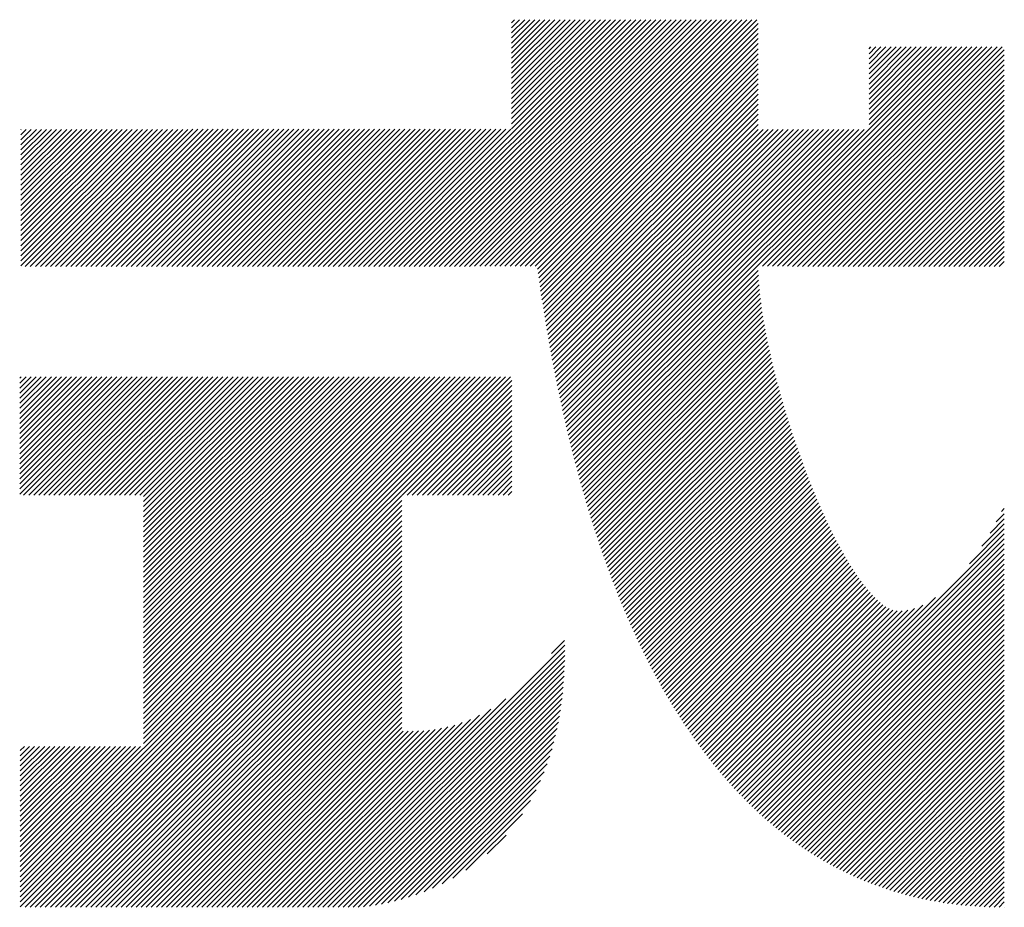
# Model space of a CAD drawing. Extents: x 4 to 4204, y 28 to 2998.
# Drawn here: x 3403 to 3446, y 171 to 209 of the extents above; entities that cross this region are included whole.
import ezdxf

# ---------------------------------------------------------------- set-up
doc = ezdxf.new("R2010")
doc.units = 0
doc.header["$LTSCALE"] = 10
doc.header["$MEASUREMENT"] = 0
doc.layers.add('_1-0_', color=7, linetype='CONTINUOUS')

msp = doc.modelspace()

# ---------------------------------------------------------------- linework, layer by layer
at = {"layer": '_1-0_', "color": 7, "linetype": 'Continuous'}
for p, q in [((3419.001, 198.672), (3429.812, 209.482)), ((3419.223, 198.672), (3430.033, 209.482)), ((3419.444, 198.673), (3430.253, 209.482)), ((3419.665, 198.673), (3430.474, 209.482)), ((3419.886, 198.673), (3430.695, 209.482)), ((3420.107, 198.673), (3430.916, 209.482)), ((3420.328, 198.673), (3431.137, 209.482)), ((3420.549, 198.673), (3431.358, 209.482)), ((3420.77, 198.673), (3431.579, 209.482)), ((3420.991, 198.673), (3431.8, 209.482)), ((3421.212, 198.673), (3432.021, 209.482)), ((3421.433, 198.674), (3432.242, 209.482)), ((3421.654, 198.674), (3432.463, 209.482)), ((3421.876, 198.674), (3432.684, 209.482)), ((3422.097, 198.674), (3432.905, 209.482)), ((3422.318, 198.674), (3433.126, 209.482)), ((3422.539, 198.674), (3433.347, 209.482)), ((3422.76, 198.674), (3433.568, 209.482)), ((3422.981, 198.674), (3433.789, 209.482)), ((3423.202, 198.675), (3434.01, 209.482)), ((3423.423, 198.675), (3434.231, 209.482)), ((3423.644, 198.675), (3434.452, 209.482)), ((3423.865, 198.675), (3434.673, 209.482)), ((3424.086, 198.675), (3434.894, 209.482)), ((3424.308, 198.675), (3435.115, 209.482)), ((3424.529, 198.675), (3435.336, 209.482)), ((3424.75, 198.675), (3435.557, 209.482)), ((3424.811, 204.703), (3429.591, 209.482)), ((3424.811, 204.924), (3429.37, 209.482)), ((3424.811, 205.145), (3429.149, 209.482)), ((3424.811, 205.366), (3428.928, 209.482)), ((3424.811, 205.587), (3428.707, 209.482)), ((3424.811, 205.808), (3428.486, 209.482)), ((3424.811, 206.029), (3428.265, 209.482)), ((3424.811, 206.25), (3428.044, 209.482)), ((3424.811, 206.471), (3427.823, 209.482)), ((3424.811, 206.692), (3427.602, 209.482)), ((3424.811, 206.913), (3427.381, 209.482)), ((3424.811, 207.134), (3427.16, 209.482)), ((3424.811, 207.355), (3426.939, 209.482)), ((3424.811, 207.576), (3426.718, 209.482)), ((3424.811, 207.797), (3426.497, 209.482)), ((3424.811, 208.018), (3426.276, 209.482)), ((3424.811, 208.239), (3426.055, 209.482)), ((3424.811, 208.46), (3425.834, 209.482)), ((3424.811, 208.681), (3425.613, 209.482)), ((3424.811, 208.902), (3425.392, 209.482)), ((3424.811, 209.123), (3425.171, 209.482)), ((3424.811, 209.344), (3424.95, 209.482)), ((3424.971, 198.675), (3435.611, 209.316)), ((3425.192, 198.676), (3435.611, 209.095)), ((3425.413, 198.676), (3435.611, 208.874)), ((3425.634, 198.676), (3435.611, 208.653)), ((3425.855, 198.676), (3435.611, 208.432)), ((3427.257, 191.46), (3444.086, 208.289)), ((3427.3, 191.282), (3444.307, 208.289)), ((3427.343, 191.104), (3444.528, 208.289)), ((3427.386, 190.926), (3444.749, 208.289)), ((3427.43, 190.749), (3444.97, 208.289)), ((3427.474, 190.572), (3445.191, 208.289)), ((3435.799, 198.676), (3445.412, 208.289)), ((3436.019, 198.676), (3445.633, 208.289)), ((3436.24, 198.675), (3445.854, 208.289)), ((3436.461, 198.675), (3446.075, 208.289)), ((3436.682, 198.675), (3446.295, 208.289)), ((3440.47, 204.894), (3443.865, 208.289)), ((3440.47, 205.115), (3443.644, 208.289)), ((3440.47, 205.336), (3443.423, 208.289)), ((3440.47, 205.557), (3443.202, 208.289)), ((3440.47, 205.778), (3442.981, 208.289)), ((3440.47, 205.999), (3442.76, 208.289)), ((3440.47, 206.22), (3442.539, 208.289)), ((3440.47, 206.441), (3442.318, 208.289)), ((3440.47, 206.662), (3442.097, 208.289)), ((3440.47, 206.883), (3441.876, 208.289)), ((3440.47, 207.104), (3441.655, 208.289)), ((3440.47, 207.325), (3441.434, 208.289)), ((3440.47, 207.546), (3441.213, 208.289)), ((3440.47, 207.767), (3440.992, 208.289)), ((3440.47, 207.988), (3440.771, 208.289)), ((3440.47, 208.209), (3440.55, 208.289)), ((3425.953, 198.552), (3435.611, 208.211)), ((3425.98, 198.358), (3435.611, 207.99)), ((3436.902, 198.675), (3446.39, 208.162)), ((3437.123, 198.674), (3446.39, 207.941)), ((3426.007, 198.165), (3435.611, 207.769)), ((3426.035, 197.972), (3435.611, 207.548)), ((3437.344, 198.674), (3446.39, 207.72)), ((3437.564, 198.674), (3446.39, 207.499)), ((3426.063, 197.779), (3435.611, 207.327)), ((3426.092, 197.587), (3435.611, 207.106)), ((3437.785, 198.674), (3446.39, 207.278)), ((3438.006, 198.673), (3446.39, 207.057)), ((3426.121, 197.395), (3435.611, 206.885)), ((3426.15, 197.203), (3435.611, 206.664)), ((3438.227, 198.673), (3446.39, 206.836)), ((3438.447, 198.673), (3446.39, 206.615)), ((3426.18, 197.012), (3435.611, 206.443)), ((3426.21, 196.821), (3435.611, 206.222)), ((3438.668, 198.673), (3446.39, 206.394)), ((3438.889, 198.672), (3446.39, 206.173)), ((3426.241, 196.631), (3435.611, 206.001)), ((3426.272, 196.441), (3435.611, 205.78)), ((3439.11, 198.672), (3446.39, 205.952)), ((3439.33, 198.672), (3446.39, 205.731)), ((3426.303, 196.251), (3435.611, 205.559)), ((3426.335, 196.062), (3435.611, 205.338)), ((3439.551, 198.672), (3446.39, 205.51)), ((3439.772, 198.671), (3446.39, 205.289)), ((3426.367, 195.873), (3435.611, 205.117)), ((3426.399, 195.684), (3435.611, 204.896)), ((3439.992, 198.671), (3446.39, 205.068)), ((3440.213, 198.671), (3446.39, 204.848)), ((3403.336, 198.695), (3409.317, 204.677)), ((3403.336, 198.916), (3409.096, 204.677)), ((3403.336, 199.137), (3408.875, 204.677)), ((3403.336, 199.358), (3408.654, 204.676)), ((3403.336, 199.579), (3408.433, 204.676)), ((3403.336, 199.8), (3408.212, 204.676)), ((3403.336, 200.021), (3407.991, 204.676)), ((3403.336, 200.242), (3407.769, 204.676)), ((3403.336, 200.463), (3407.548, 204.676)), ((3403.336, 200.684), (3407.327, 204.676)), ((3403.336, 200.905), (3407.106, 204.676)), ((3403.336, 201.126), (3406.885, 204.676)), ((3403.336, 201.347), (3406.664, 204.676)), ((3403.336, 201.568), (3406.443, 204.675)), ((3403.336, 201.789), (3406.222, 204.675)), ((3403.336, 202.01), (3406.001, 204.675)), ((3403.336, 202.231), (3405.78, 204.675)), ((3403.336, 202.452), (3405.559, 204.675)), ((3403.336, 202.673), (3405.338, 204.675)), ((3403.336, 202.894), (3405.117, 204.675)), ((3403.336, 203.115), (3404.895, 204.675)), ((3403.336, 203.336), (3404.674, 204.675)), ((3403.336, 203.557), (3404.453, 204.674)), ((3403.336, 203.778), (3404.232, 204.674)), ((3403.336, 203.999), (3404.011, 204.674)), ((3403.336, 204.22), (3403.79, 204.674)), ((3403.336, 204.441), (3403.569, 204.674)), ((3403.336, 204.662), (3403.348, 204.674)), ((3403.525, 198.664), (3409.538, 204.677)), ((3403.746, 198.664), (3409.759, 204.677)), ((3403.967, 198.664), (3409.98, 204.677)), ((3404.188, 198.664), (3410.201, 204.677)), ((3404.41, 198.665), (3410.422, 204.677)), ((3404.631, 198.665), (3410.643, 204.677)), ((3404.852, 198.665), (3410.865, 204.678)), ((3405.073, 198.665), (3411.086, 204.678)), ((3405.294, 198.665), (3411.307, 204.678)), ((3405.515, 198.665), (3411.528, 204.678)), ((3405.736, 198.665), (3411.749, 204.678)), ((3405.957, 198.665), (3411.97, 204.678)), ((3406.178, 198.665), (3412.191, 204.678)), ((3406.399, 198.666), (3412.412, 204.678)), ((3406.62, 198.666), (3412.633, 204.678)), ((3406.842, 198.666), (3412.854, 204.678)), ((3407.063, 198.666), (3413.075, 204.679)), ((3407.284, 198.666), (3413.296, 204.679)), ((3407.505, 198.666), (3413.517, 204.679)), ((3407.726, 198.666), (3413.739, 204.679)), ((3407.947, 198.666), (3413.96, 204.679)), ((3408.168, 198.667), (3414.181, 204.679)), ((3408.389, 198.667), (3414.402, 204.679)), ((3408.61, 198.667), (3414.623, 204.679)), ((3408.831, 198.667), (3414.844, 204.679)), ((3409.052, 198.667), (3415.065, 204.68)), ((3409.274, 198.667), (3415.286, 204.68)), ((3409.495, 198.667), (3415.507, 204.68)), ((3409.716, 198.667), (3415.728, 204.68)), ((3409.937, 198.667), (3415.949, 204.68)), ((3410.158, 198.668), (3416.17, 204.68)), ((3410.379, 198.668), (3416.391, 204.68)), ((3410.6, 198.668), (3416.613, 204.68)), ((3410.821, 198.668), (3416.834, 204.68)), ((3411.042, 198.668), (3417.055, 204.681)), ((3411.263, 198.668), (3417.276, 204.681)), ((3411.484, 198.668), (3417.497, 204.681)), ((3411.705, 198.668), (3417.718, 204.681)), ((3411.927, 198.669), (3417.939, 204.681)), ((3412.148, 198.669), (3418.16, 204.681)), ((3412.369, 198.669), (3418.381, 204.681)), ((3412.59, 198.669), (3418.602, 204.681)), ((3412.811, 198.669), (3418.823, 204.681)), ((3413.032, 198.669), (3419.044, 204.681)), ((3413.253, 198.669), (3419.265, 204.682)), ((3413.474, 198.669), (3419.487, 204.682)), ((3413.695, 198.669), (3419.708, 204.682)), ((3413.916, 198.67), (3419.929, 204.682)), ((3414.137, 198.67), (3420.15, 204.682)), ((3414.359, 198.67), (3420.371, 204.682)), ((3414.58, 198.67), (3420.592, 204.682)), ((3414.801, 198.67), (3420.813, 204.682)), ((3415.022, 198.67), (3421.034, 204.682)), ((3415.243, 198.67), (3421.255, 204.683)), ((3415.464, 198.67), (3421.476, 204.683)), ((3415.685, 198.671), (3421.697, 204.683)), ((3415.906, 198.671), (3421.918, 204.683)), ((3416.127, 198.671), (3422.139, 204.683)), ((3416.348, 198.671), (3422.361, 204.683)), ((3416.569, 198.671), (3422.582, 204.683)), ((3416.791, 198.671), (3422.803, 204.683)), ((3417.012, 198.671), (3423.024, 204.683)), ((3417.233, 198.671), (3423.245, 204.683)), ((3417.454, 198.671), (3423.466, 204.684)), ((3417.675, 198.672), (3423.687, 204.684)), ((3417.896, 198.672), (3423.908, 204.684)), ((3418.117, 198.672), (3424.129, 204.684)), ((3418.338, 198.672), (3424.35, 204.684)), ((3418.559, 198.672), (3424.571, 204.684)), ((3418.78, 198.672), (3424.792, 204.684)), ((3426.432, 195.496), (3435.611, 204.675)), ((3426.465, 195.308), (3435.831, 204.674)), ((3426.499, 195.121), (3436.052, 204.674)), ((3426.533, 194.934), (3436.273, 204.674)), ((3426.567, 194.748), (3436.494, 204.674)), ((3426.602, 194.561), (3436.714, 204.674)), ((3426.637, 194.376), (3436.935, 204.674)), ((3426.673, 194.19), (3437.156, 204.674)), ((3426.709, 194.005), (3437.377, 204.674)), ((3426.745, 193.821), (3437.598, 204.674)), ((3426.782, 193.637), (3437.819, 204.674)), ((3426.82, 193.453), (3438.04, 204.674)), ((3426.857, 193.27), (3438.261, 204.674)), ((3426.895, 193.087), (3438.482, 204.674)), ((3426.934, 192.905), (3438.703, 204.674)), ((3426.973, 192.723), (3438.924, 204.674)), ((3427.012, 192.541), (3439.145, 204.674)), ((3427.052, 192.36), (3439.366, 204.674)), ((3427.092, 192.179), (3439.587, 204.674)), ((3427.133, 191.999), (3439.808, 204.674)), ((3427.174, 191.819), (3440.029, 204.674)), ((3427.215, 191.639), (3440.25, 204.674)), ((3440.434, 198.671), (3446.39, 204.627)), ((3440.655, 198.67), (3446.39, 204.406)), ((3440.875, 198.67), (3446.39, 204.185)), ((3441.096, 198.67), (3446.39, 203.964)), ((3441.317, 198.67), (3446.39, 203.743)), ((3441.538, 198.669), (3446.39, 203.522)), ((3441.758, 198.669), (3446.39, 203.301)), ((3441.979, 198.669), (3446.39, 203.08)), ((3442.2, 198.669), (3446.39, 202.859)), ((3442.42, 198.668), (3446.39, 202.638)), ((3442.641, 198.668), (3446.39, 202.417)), ((3442.862, 198.668), (3446.39, 202.196)), ((3443.083, 198.668), (3446.39, 201.975)), ((3443.303, 198.667), (3446.39, 201.754)), ((3443.524, 198.667), (3446.39, 201.533)), ((3443.745, 198.667), (3446.39, 201.312)), ((3443.965, 198.667), (3446.39, 201.091)), ((3444.186, 198.666), (3446.39, 200.87)), ((3444.407, 198.666), (3446.39, 200.649)), ((3444.628, 198.666), (3446.39, 200.428)), ((3444.848, 198.666), (3446.39, 200.207)), ((3445.069, 198.665), (3446.39, 199.986)), ((3445.29, 198.665), (3446.39, 199.765)), ((3445.511, 198.665), (3446.39, 199.544)), ((3445.731, 198.665), (3446.39, 199.323)), ((3445.952, 198.664), (3446.39, 199.102)), ((3446.173, 198.664), (3446.39, 198.881)), ((3427.518, 190.395), (3435.615, 198.493)), ((3427.563, 190.22), (3435.624, 198.281)), ((3427.609, 190.044), (3435.637, 198.072)), ((3427.655, 189.869), (3435.653, 197.867)), ((3427.701, 189.695), (3435.671, 197.664)), ((3427.748, 189.52), (3435.692, 197.464)), ((3427.796, 189.347), (3435.715, 197.266)), ((3427.843, 189.174), (3435.74, 197.07)), ((3427.892, 189.001), (3435.767, 196.876)), ((3427.94, 188.829), (3435.795, 196.683)), ((3427.99, 188.657), (3435.825, 196.492)), ((3428.039, 188.486), (3435.856, 196.302)), ((3428.089, 188.315), (3435.889, 196.114)), ((3428.14, 188.145), (3435.923, 195.927)), ((3428.191, 187.975), (3435.958, 195.741)), ((3428.243, 187.805), (3435.994, 195.556)), ((3428.295, 187.637), (3436.031, 195.373)), ((3428.348, 187.468), (3436.069, 195.19)), ((3428.401, 187.3), (3436.108, 195.008)), ((3428.454, 187.133), (3436.149, 194.827)), ((3428.508, 186.966), (3436.19, 194.647)), ((3428.563, 186.8), (3436.231, 194.468)), ((3428.618, 186.634), (3436.274, 194.29)), ((3428.674, 186.468), (3436.318, 194.112)), ((3403.281, 188.697), (3408.423, 193.839)), ((3403.281, 188.918), (3408.202, 193.839)), ((3403.281, 189.139), (3407.981, 193.839)), ((3403.281, 189.36), (3407.76, 193.839)), ((3403.281, 189.58), (3407.539, 193.839)), ((3403.281, 189.801), (3407.318, 193.839)), ((3403.281, 190.022), (3407.097, 193.839)), ((3403.281, 190.243), (3406.876, 193.839)), ((3403.281, 190.464), (3406.655, 193.839)), ((3403.281, 190.685), (3406.434, 193.839)), ((3403.281, 190.906), (3406.213, 193.839)), ((3403.281, 191.127), (3405.992, 193.839)), ((3403.281, 191.348), (3405.771, 193.839)), ((3403.281, 191.569), (3405.55, 193.839)), ((3403.281, 191.79), (3405.329, 193.839)), ((3403.281, 192.011), (3405.108, 193.839)), ((3403.281, 192.232), (3404.887, 193.839)), ((3403.281, 192.453), (3404.666, 193.839)), ((3403.281, 192.674), (3404.445, 193.839)), ((3403.281, 192.895), (3404.225, 193.839)), ((3403.281, 193.116), (3404.004, 193.839)), ((3403.281, 193.337), (3403.783, 193.839)), ((3403.281, 193.558), (3403.562, 193.839)), ((3403.281, 193.779), (3403.341, 193.839)), ((3403.306, 172.15), (3424.833, 193.676)), ((3403.454, 188.649), (3408.644, 193.839)), ((3403.675, 188.649), (3408.865, 193.839)), ((3403.896, 188.649), (3409.086, 193.839)), ((3404.117, 188.649), (3409.307, 193.839)), ((3404.338, 188.649), (3409.528, 193.839)), ((3404.559, 188.649), (3409.749, 193.839)), ((3404.78, 188.649), (3409.97, 193.839)), ((3405.001, 188.649), (3410.191, 193.839)), ((3405.222, 188.649), (3410.412, 193.839)), ((3405.443, 188.649), (3410.633, 193.839)), ((3405.664, 188.649), (3410.854, 193.839)), ((3405.885, 188.649), (3411.075, 193.839)), ((3406.106, 188.649), (3411.296, 193.839)), ((3406.327, 188.649), (3411.517, 193.839)), ((3406.547, 188.649), (3411.738, 193.839)), ((3406.768, 188.649), (3411.959, 193.839)), ((3406.989, 188.649), (3412.179, 193.839)), ((3407.21, 188.649), (3412.4, 193.839)), ((3407.431, 188.649), (3412.621, 193.839)), ((3407.652, 188.649), (3412.842, 193.839)), ((3407.873, 188.649), (3413.063, 193.839)), ((3408.094, 188.649), (3413.284, 193.839)), ((3408.315, 188.649), (3413.505, 193.839)), ((3408.536, 188.649), (3413.726, 193.839)), ((3408.696, 177.76), (3424.775, 193.839)), ((3408.696, 177.981), (3424.554, 193.839)), ((3408.696, 178.202), (3424.333, 193.839)), ((3408.696, 178.423), (3424.112, 193.839)), ((3408.696, 178.644), (3423.891, 193.839)), ((3408.696, 178.865), (3423.67, 193.839)), ((3408.696, 179.086), (3423.449, 193.839)), ((3408.696, 179.307), (3423.228, 193.839)), ((3408.696, 179.528), (3423.007, 193.839)), ((3408.696, 179.749), (3422.786, 193.839)), ((3408.696, 179.97), (3422.565, 193.839)), ((3408.696, 180.191), (3422.344, 193.839)), ((3408.696, 180.412), (3422.123, 193.839)), ((3408.696, 180.633), (3421.902, 193.839)), ((3408.696, 180.854), (3421.681, 193.839)), ((3408.696, 181.075), (3421.46, 193.839)), ((3408.696, 181.296), (3421.239, 193.839)), ((3408.696, 181.517), (3421.018, 193.839)), ((3408.696, 181.738), (3420.797, 193.839)), ((3408.696, 181.959), (3420.576, 193.839)), ((3408.696, 182.18), (3420.355, 193.839)), ((3408.696, 182.401), (3420.134, 193.839)), ((3408.696, 182.622), (3419.913, 193.839)), ((3408.696, 182.843), (3419.692, 193.839)), ((3408.696, 183.064), (3419.472, 193.839)), ((3408.696, 183.285), (3419.251, 193.839)), ((3408.696, 183.506), (3419.03, 193.839)), ((3408.696, 183.727), (3418.809, 193.839)), ((3408.696, 183.948), (3418.588, 193.839)), ((3408.696, 184.169), (3418.367, 193.839)), ((3408.696, 184.39), (3418.146, 193.839)), ((3408.696, 184.611), (3417.925, 193.839)), ((3408.696, 184.832), (3417.704, 193.839)), ((3408.696, 185.052), (3417.483, 193.839)), ((3408.696, 185.273), (3417.262, 193.839)), ((3408.696, 185.494), (3417.041, 193.839)), ((3408.696, 185.715), (3416.82, 193.839)), ((3408.696, 185.936), (3416.599, 193.839)), ((3408.696, 186.157), (3416.378, 193.839)), ((3408.696, 186.378), (3416.157, 193.839)), ((3408.696, 186.599), (3415.936, 193.839)), ((3408.696, 186.82), (3415.715, 193.839)), ((3408.696, 187.041), (3415.494, 193.839)), ((3408.696, 187.262), (3415.273, 193.839)), ((3408.696, 187.483), (3415.052, 193.839)), ((3408.696, 187.704), (3414.831, 193.839)), ((3408.696, 187.925), (3414.61, 193.839)), ((3408.696, 188.146), (3414.389, 193.839)), ((3408.696, 188.367), (3414.168, 193.839)), ((3408.696, 188.588), (3413.947, 193.839)), ((3428.73, 186.304), (3436.362, 193.936)), ((3428.786, 186.139), (3436.407, 193.76)), ((3428.844, 185.975), (3436.453, 193.585)), ((3420.027, 188.649), (3424.833, 193.455)), ((3420.248, 188.649), (3424.833, 193.234)), ((3428.901, 185.812), (3436.499, 193.41)), ((3428.959, 185.649), (3436.547, 193.236)), ((3420.469, 188.649), (3424.833, 193.013)), ((3420.69, 188.649), (3424.833, 192.792)), ((3429.018, 185.487), (3436.594, 193.063)), ((3429.077, 185.325), (3436.643, 192.891)), ((3429.137, 185.164), (3436.692, 192.719)), ((3420.911, 188.649), (3424.833, 192.571)), ((3421.132, 188.649), (3424.833, 192.35)), ((3429.198, 185.004), (3436.742, 192.548)), ((3429.258, 184.843), (3436.793, 192.378)), ((3421.353, 188.649), (3424.833, 192.13)), ((3421.574, 188.649), (3424.833, 191.909)), ((3429.32, 184.684), (3436.844, 192.208)), ((3429.382, 184.525), (3436.896, 192.039)), ((3429.444, 184.366), (3436.948, 191.87)), ((3421.794, 188.649), (3424.833, 191.688)), ((3422.015, 188.649), (3424.833, 191.467)), ((3429.507, 184.208), (3437.001, 191.702)), ((3429.571, 184.051), (3437.055, 191.535)), ((3422.236, 188.649), (3424.833, 191.246)), ((3422.457, 188.649), (3424.833, 191.025)), ((3429.635, 183.894), (3437.109, 191.368)), ((3429.7, 183.738), (3437.164, 191.202)), ((3429.765, 183.582), (3437.22, 191.037)), ((3422.678, 188.649), (3424.833, 190.804)), ((3422.899, 188.649), (3424.833, 190.583)), ((3429.831, 183.427), (3437.276, 190.872)), ((3429.897, 183.273), (3437.332, 190.708)), ((3423.12, 188.649), (3424.833, 190.362)), ((3423.341, 188.649), (3424.833, 190.141)), ((3429.965, 183.119), (3437.39, 190.544)), ((3430.032, 182.966), (3437.448, 190.381)), ((3430.1, 182.813), (3437.506, 190.219)), ((3423.562, 188.649), (3424.833, 189.92)), ((3423.783, 188.649), (3424.833, 189.699)), ((3430.169, 182.661), (3437.565, 190.057)), ((3430.238, 182.509), (3437.625, 189.895)), ((3430.308, 182.358), (3437.685, 189.735)), ((3424.004, 188.649), (3424.833, 189.478)), ((3430.379, 182.208), (3437.746, 189.575)), ((3430.45, 182.058), (3437.808, 189.415)), ((3424.225, 188.649), (3424.833, 189.257)), ((3424.446, 188.649), (3424.833, 189.036)), ((3430.522, 181.909), (3437.87, 189.257)), ((3430.594, 181.76), (3437.933, 189.099)), ((3430.668, 181.612), (3437.996, 188.941)), ((3403.306, 171.929), (3420.012, 188.634)), ((3403.306, 171.708), (3420.012, 188.413)), ((3424.667, 188.649), (3424.833, 188.815)), ((3430.741, 181.465), (3438.061, 188.784)), ((3430.815, 181.318), (3438.125, 188.628)), ((3430.89, 181.172), (3438.191, 188.473)), ((3403.306, 171.487), (3420.012, 188.192)), ((3430.966, 181.027), (3438.257, 188.318)), ((3431.042, 180.882), (3438.324, 188.164)), ((3431.119, 180.738), (3438.392, 188.01)), ((3446.268, 187.932), (3446.393, 188.057)), ((3403.306, 171.266), (3420.012, 187.971)), ((3403.306, 171.045), (3420.012, 187.75)), ((3431.196, 180.594), (3438.46, 187.858)), ((3431.275, 180.452), (3438.529, 187.706)), ((3431.353, 180.309), (3438.599, 187.555)), ((3445.768, 186.989), (3446.393, 187.615)), ((3446.043, 187.486), (3446.393, 187.836)), ((3403.306, 170.824), (3420.012, 187.529)), ((3403.306, 170.603), (3420.012, 187.308)), ((3431.433, 180.168), (3438.67, 187.404)), ((3431.513, 180.027), (3438.741, 187.255)), ((3444.864, 185.644), (3446.393, 187.173)), ((3445.41, 186.411), (3446.393, 187.394)), ((3403.519, 170.595), (3420.012, 187.087)), ((3403.74, 170.595), (3420.012, 186.866)), ((3431.594, 179.887), (3438.813, 187.106)), ((3431.675, 179.747), (3438.887, 186.959)), ((3431.758, 179.609), (3438.961, 186.812)), ((3434.894, 175.453), (3446.393, 186.952)), ((3435.004, 175.342), (3446.393, 186.731)), ((3403.961, 170.595), (3420.012, 186.645)), ((3404.182, 170.595), (3420.012, 186.424)), ((3431.841, 179.471), (3439.036, 186.666)), ((3431.924, 179.333), (3439.112, 186.521)), ((3432.008, 179.197), (3439.189, 186.377)), ((3435.114, 175.231), (3446.393, 186.51)), ((3435.225, 175.121), (3446.393, 186.289)), ((3404.403, 170.595), (3420.012, 186.203)), ((3404.624, 170.595), (3420.012, 185.982)), ((3432.093, 179.061), (3439.267, 186.234)), ((3432.179, 178.925), (3439.346, 186.092)), ((3432.266, 178.791), (3439.426, 185.952)), ((3435.337, 175.012), (3446.393, 186.068)), ((3435.45, 174.904), (3446.393, 185.847)), ((3404.845, 170.595), (3420.012, 185.761)), ((3405.066, 170.595), (3420.012, 185.54)), ((3432.353, 178.657), (3439.508, 185.812)), ((3432.441, 178.524), (3439.591, 185.674)), ((3432.529, 178.392), (3439.675, 185.537)), ((3432.619, 178.26), (3439.761, 185.402)), ((3435.564, 174.797), (3446.393, 185.626)), ((3435.679, 174.691), (3446.393, 185.406)), ((3405.287, 170.595), (3420.012, 185.319)), ((3405.508, 170.595), (3420.012, 185.098)), ((3432.709, 178.129), (3439.848, 185.268)), ((3432.8, 177.999), (3439.937, 185.136)), ((3432.891, 177.87), (3440.027, 185.006)), ((3435.795, 174.586), (3446.393, 185.185)), ((3435.912, 174.482), (3446.393, 184.964)), ((3405.729, 170.595), (3420.012, 184.877)), ((3405.95, 170.595), (3420.012, 184.656)), ((3432.984, 177.741), (3440.12, 184.877)), ((3433.077, 177.613), (3440.214, 184.751)), ((3433.171, 177.486), (3440.311, 184.627)), ((3436.03, 174.379), (3446.393, 184.743)), ((3406.171, 170.595), (3420.012, 184.435)), ((3406.392, 170.595), (3420.012, 184.215)), ((3433.265, 177.36), (3440.411, 184.505)), ((3433.361, 177.235), (3440.513, 184.386)), ((3433.457, 177.11), (3440.618, 184.271)), ((3433.554, 176.986), (3440.727, 184.159)), ((3434.786, 175.566), (3443.377, 184.157)), ((3436.149, 174.277), (3446.393, 184.522)), ((3436.269, 174.176), (3446.393, 184.301)), ((3406.613, 170.595), (3420.012, 183.994)), ((3406.834, 170.595), (3420.012, 183.773)), ((3433.652, 176.863), (3440.84, 184.05)), ((3433.751, 176.741), (3440.957, 183.947)), ((3433.851, 176.62), (3441.08, 183.849)), ((3433.951, 176.499), (3441.21, 183.758)), ((3434.053, 176.379), (3441.349, 183.676)), ((3434.572, 175.794), (3442.454, 183.676)), ((3434.679, 175.679), (3442.824, 183.825)), ((3436.39, 174.076), (3446.393, 184.08)), ((3436.512, 173.978), (3446.393, 183.859)), ((3407.055, 170.595), (3420.012, 183.552)), ((3407.276, 170.595), (3420.012, 183.331)), ((3434.155, 176.261), (3441.508, 183.614)), ((3434.258, 176.143), (3441.7, 183.585)), ((3434.362, 176.025), (3441.915, 183.579)), ((3434.466, 175.909), (3442.162, 183.605)), ((3436.635, 173.88), (3446.393, 183.638)), ((3436.76, 173.783), (3446.393, 183.417)), ((3407.497, 170.595), (3420.012, 183.11)), ((3407.718, 170.595), (3420.012, 182.889)), ((3436.885, 173.687), (3446.393, 183.196)), ((3437.011, 173.593), (3446.393, 182.975)), ((3407.939, 170.595), (3420.012, 182.668)), ((3408.16, 170.595), (3420.012, 182.447)), ((3437.139, 173.499), (3446.393, 182.754)), ((3437.268, 173.407), (3446.393, 182.533)), ((3408.381, 170.595), (3420.012, 182.226)), ((3408.602, 170.595), (3420.012, 182.005)), ((3415.673, 170.595), (3427.146, 182.068)), ((3426.561, 181.704), (3427.142, 182.285)), ((3437.397, 173.316), (3446.393, 182.312)), ((3437.528, 173.226), (3446.393, 182.091)), ((3408.823, 170.595), (3420.012, 181.784)), ((3409.044, 170.595), (3420.012, 181.563)), ((3415.894, 170.595), (3427.147, 181.848)), ((3416.115, 170.595), (3427.146, 181.626)), ((3437.66, 173.137), (3446.393, 181.87)), ((3437.794, 173.049), (3446.393, 181.649)), ((3409.265, 170.595), (3420.012, 181.342)), ((3409.486, 170.595), (3420.012, 181.121)), ((3416.336, 170.595), (3427.143, 181.402)), ((3416.557, 170.595), (3427.136, 181.175)), ((3437.928, 172.963), (3446.393, 181.428)), ((3438.064, 172.878), (3446.393, 181.207)), ((3409.707, 170.595), (3420.012, 180.9)), ((3409.928, 170.595), (3420.012, 180.679)), ((3416.778, 170.595), (3427.127, 180.944)), ((3416.999, 170.595), (3427.115, 180.711)), ((3438.201, 172.794), (3446.393, 180.986)), ((3438.339, 172.711), (3446.393, 180.765)), ((3410.149, 170.595), (3420.012, 180.458)), ((3410.37, 170.595), (3420.012, 180.237)), ((3417.22, 170.595), (3427.099, 180.475)), ((3417.441, 170.595), (3427.08, 180.234)), ((3438.478, 172.629), (3446.393, 180.544)), ((3438.619, 172.549), (3446.393, 180.323)), ((3410.591, 170.595), (3420.012, 180.016)), ((3410.812, 170.595), (3420.012, 179.795)), ((3417.662, 170.595), (3427.057, 179.99)), ((3438.761, 172.47), (3446.393, 180.102)), ((3438.904, 172.392), (3446.393, 179.881)), ((3411.033, 170.595), (3420.012, 179.574)), ((3411.253, 170.595), (3420.012, 179.353)), ((3415.452, 170.595), (3424.574, 179.717)), ((3417.883, 170.595), (3427.029, 179.742)), ((3418.104, 170.595), (3426.997, 179.489)), ((3439.049, 172.316), (3446.393, 179.66)), ((3439.195, 172.241), (3446.393, 179.439)), ((3411.474, 170.595), (3420.012, 179.132)), ((3415.01, 170.595), (3423.421, 179.006)), ((3415.231, 170.595), (3423.907, 179.271)), ((3418.338, 170.609), (3426.96, 179.231)), ((3418.592, 170.642), (3426.917, 178.967)), ((3439.342, 172.167), (3446.393, 179.218)), ((3439.49, 172.094), (3446.393, 178.997)), ((3411.695, 170.595), (3420.012, 178.911)), ((3411.916, 170.595), (3420.012, 178.69)), ((3414.126, 170.595), (3422.027, 178.495)), ((3414.347, 170.595), (3422.329, 178.576)), ((3414.568, 170.595), (3422.655, 178.682)), ((3414.789, 170.595), (3423.014, 178.82)), ((3418.854, 170.682), (3426.868, 178.697)), ((3439.64, 172.023), (3446.393, 178.776)), ((3439.792, 171.954), (3446.393, 178.555)), ((3412.137, 170.595), (3420.012, 178.469)), ((3412.358, 170.595), (3420.075, 178.312)), ((3412.579, 170.595), (3420.291, 178.306)), ((3412.8, 170.595), (3420.512, 178.307)), ((3413.021, 170.595), (3420.74, 178.314)), ((3413.242, 170.595), (3420.976, 178.328)), ((3413.463, 170.595), (3421.22, 178.352)), ((3413.684, 170.595), (3421.476, 178.386)), ((3413.905, 170.595), (3421.743, 178.433)), ((3419.123, 170.73), (3426.812, 178.42)), ((3419.401, 170.788), (3426.748, 178.134)), ((3439.945, 171.886), (3446.393, 178.334)), ((3440.099, 171.819), (3446.393, 178.113)), ((3403.306, 172.371), (3408.573, 177.638)), ((3403.306, 172.592), (3408.352, 177.638)), ((3403.306, 172.813), (3408.131, 177.638)), ((3403.306, 173.034), (3407.91, 177.638)), ((3403.306, 173.254), (3407.69, 177.638)), ((3403.306, 173.475), (3407.469, 177.638)), ((3403.306, 173.696), (3407.248, 177.638)), ((3403.306, 173.917), (3407.027, 177.638)), ((3403.306, 174.138), (3406.806, 177.638)), ((3403.306, 174.359), (3406.585, 177.638)), ((3403.306, 174.58), (3406.364, 177.638)), ((3403.306, 174.801), (3406.143, 177.638)), ((3403.306, 175.022), (3405.922, 177.638)), ((3403.306, 175.243), (3405.701, 177.638)), ((3403.306, 175.464), (3405.48, 177.638)), ((3403.306, 175.685), (3405.259, 177.638)), ((3403.306, 175.906), (3405.038, 177.638)), ((3403.306, 176.127), (3404.817, 177.638)), ((3403.306, 176.348), (3404.596, 177.638)), ((3403.306, 176.569), (3404.375, 177.638)), ((3403.306, 176.79), (3404.154, 177.638)), ((3403.306, 177.011), (3403.933, 177.638)), ((3403.306, 177.232), (3403.712, 177.638)), ((3403.306, 177.453), (3403.491, 177.638)), ((3419.69, 170.855), (3426.674, 177.84)), ((3440.255, 171.754), (3446.393, 177.893)), ((3440.412, 171.69), (3446.393, 177.672)), ((3419.99, 170.934), (3426.59, 177.535)), ((3420.303, 171.027), (3426.493, 177.216)), ((3440.57, 171.628), (3446.393, 177.451)), ((3440.731, 171.567), (3446.393, 177.23)), ((3420.633, 171.136), (3426.38, 176.882)), ((3440.892, 171.508), (3446.393, 177.009)), ((3441.056, 171.45), (3446.393, 176.788)), ((3420.984, 171.265), (3426.247, 176.529)), ((3441.221, 171.394), (3446.393, 176.567)), ((3441.387, 171.34), (3446.393, 176.346)), ((3421.361, 171.421), (3426.088, 176.149)), ((3441.555, 171.287), (3446.393, 176.125)), ((3441.725, 171.236), (3446.393, 175.904)), ((3421.774, 171.614), (3425.894, 175.734)), ((3441.897, 171.186), (3446.393, 175.683)), ((3422.243, 171.862), (3425.644, 175.263)), ((3442.07, 171.138), (3446.393, 175.462)), ((3442.245, 171.092), (3446.393, 175.241)), ((3422.815, 172.213), (3425.292, 174.69)), ((3442.422, 171.048), (3446.393, 175.02)), ((3442.6, 171.006), (3446.393, 174.799)), ((3442.781, 170.965), (3446.393, 174.578)), ((3442.963, 170.927), (3446.393, 174.357)), ((3423.752, 172.929), (3424.576, 173.752)), ((3443.147, 170.89), (3446.393, 174.136)), ((3443.333, 170.855), (3446.393, 173.915)), ((3443.521, 170.822), (3446.393, 173.694)), ((3443.711, 170.791), (3446.393, 173.473)), ((3443.903, 170.762), (3446.393, 173.252)), ((3444.097, 170.735), (3446.393, 173.031)), ((3444.294, 170.71), (3446.393, 172.81)), ((3444.492, 170.688), (3446.393, 172.589)), ((3444.692, 170.667), (3446.393, 172.368)), ((3444.895, 170.649), (3446.393, 172.147)), ((3445.1, 170.633), (3446.393, 171.926)), ((3445.307, 170.619), (3446.393, 171.705)), ((3445.517, 170.608), (3446.393, 171.484)), ((3445.729, 170.599), (3446.393, 171.263)), ((3445.944, 170.593), (3446.393, 171.042)), ((3446.161, 170.589), (3446.393, 170.821)), ((3446.38, 170.587), (3446.393, 170.6))]:
    msp.add_line(p, q, dxfattribs=at)

doc.saveas('drawing.dxf')
